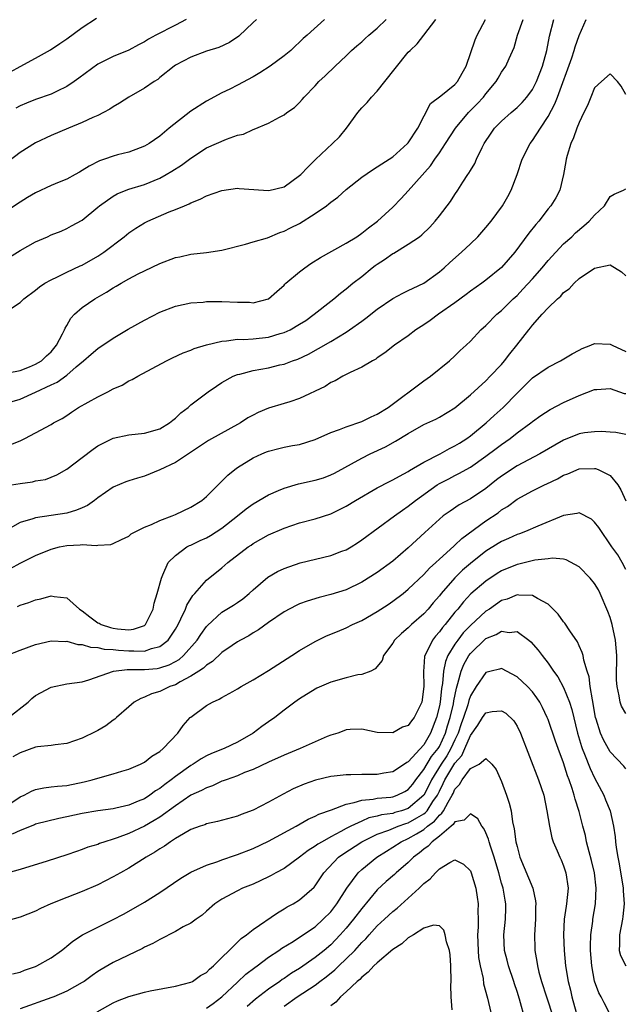
# Model space of a CAD drawing. Units: inches. Extents: x 2607000 to 2610000, y 1533000 to 1536000.
# Drawn here: x 2608187 to 2608265, y 1534774 to 1534901 of the extents above; entities that cross this region are included whole.
import ezdxf

# ---------------------------------------------------------------- set-up
doc = ezdxf.new("R2010")
doc.units = ezdxf.units.IN
doc.header["$MEASUREMENT"] = 0
doc.layers.add('LD26071533_2ft', color=82, linetype='Continuous')

msp = doc.modelspace()

# ---------------------------------------------------------------- linework, layer by layer
at = {"layer": 'LD26071533_2ft'}
for points, elevation in [([(2608226.19, 1534901), (2608223.96, 1534899), (2608223.46, 1534898.54), (2608223, 1534898.06), (2608222.44, 1534897.56), (2608221.86, 1534897), (2608221, 1534896.3), (2608219.22, 1534895), (2608217.87, 1534894.13), (2608217, 1534893.63), (2608215, 1534892.52), (2608214.01, 1534892.01), (2608213, 1534891.53), (2608211, 1534890.46), (2608209, 1534889.2), (2608206.21, 1534887), (2608205, 1534885.95), (2608203.61, 1534885), (2608203, 1534884.65), (2608202.47, 1534884.47), (2608201, 1534883.91), (2608199.56, 1534883.56), (2608199, 1534883.4), (2608197.85, 1534883), (2608197.21, 1534882.79), (2608195.89, 1534882.11), (2608195, 1534881.52), (2608194.66, 1534881.34), (2608194.08, 1534881), (2608193, 1534880.43), (2608192.02, 1534880.02), (2608191, 1534879.62), (2608189, 1534878.67), (2608187.95, 1534878.05), (2608187, 1534877.44), (2608185, 1534876.12)], 7764), ([(2608217.44, 1534901), (2608217, 1534900.6), (2608215.16, 1534898.84), (2608213.98, 1534898.02), (2608212.6, 1534897.4), (2608211, 1534896.91), (2608209, 1534896.16), (2608207, 1534895.1), (2608206.85, 1534895), (2608205, 1534893.51), (2608204.73, 1534893.27), (2608204.25, 1534893), (2608203, 1534892.13), (2608200.99, 1534891), (2608199.79, 1534890.21), (2608199, 1534889.75), (2608198.56, 1534889.44), (2608197.74, 1534889), (2608197, 1534888.63), (2608196.35, 1534888.35), (2608195, 1534887.72), (2608193.24, 1534887), (2608191, 1534886.04), (2608189, 1534885.12), (2608187, 1534883.87), (2608185.39, 1534882.61)], 7766), ([(2608185.45, 1534855.45), (2608187, 1534855.76), (2608188.22, 1534856.22), (2608189, 1534856.55), (2608189.75, 1534857), (2608190.38, 1534857.62), (2608191, 1534858.15), (2608191.69, 1534859), (2608192.46, 1534860.46), (2608192.71, 1534861), (2608192.78, 1534861.22), (2608193, 1534861.57), (2608193.51, 1534862.49), (2608194.01, 1534863), (2608195, 1534863.88), (2608196.62, 1534865), (2608198.14, 1534865.86), (2608199, 1534866.41), (2608199.38, 1534866.62), (2608200.02, 1534867), (2608201, 1534867.56), (2608202.2, 1534868.2), (2608203, 1534868.62), (2608205, 1534869.55), (2608207, 1534870.3), (2608207.58, 1534870.42), (2608209, 1534870.76), (2608211.02, 1534870.98), (2608213, 1534871.28), (2608216.05, 1534872.05), (2608217, 1534872.32), (2608218.87, 1534872.87), (2608220.44, 1534873.56), (2608221, 1534873.7), (2608221.84, 1534874.16), (2608223, 1534874.71), (2608225, 1534875.98), (2608226.46, 1534877), (2608226.77, 1534877.23), (2608227, 1534877.44), (2608227.9, 1534878.1), (2608229, 1534879.09), (2608231, 1534880.66), (2608232.37, 1534881.63), (2608233, 1534881.99), (2608233.59, 1534882.41), (2608234.55, 1534883), (2608235, 1534883.31), (2608236.91, 1534885), (2608237, 1534885.11), (2608238.21, 1534887), (2608239.85, 1534890.15), (2608241.17, 1534891.17), (2608243, 1534892.64), (2608243.33, 1534893), (2608243.94, 1534894.06), (2608244.46, 1534895), (2608245.6, 1534898.4), (2608245.88, 1534899), (2608246.92, 1534901)], 7758), ([(2608185.51, 1534863.51), (2608187, 1534864.53), (2608187.46, 1534865), (2608189, 1534866.11), (2608189.48, 1534866.52), (2608190.2, 1534867), (2608191, 1534867.45), (2608191.83, 1534867.83), (2608193, 1534868.42), (2608194.75, 1534869.25), (2608195, 1534869.35), (2608197, 1534870.49), (2608197.77, 1534871), (2608200.41, 1534873), (2608201, 1534873.5), (2608201.9, 1534874.1), (2608203, 1534874.79), (2608203.45, 1534875), (2608206.19, 1534876.19), (2608207, 1534876.5), (2608208.18, 1534877), (2608208.77, 1534877.23), (2608209, 1534877.36), (2608210.18, 1534877.82), (2608211, 1534878.25), (2608213, 1534878.97), (2608215, 1534879.27), (2608215.23, 1534879.23), (2608218.36, 1534879), (2608219.04, 1534878.96), (2608221, 1534879.44), (2608223, 1534880.87), (2608223.14, 1534881), (2608224.04, 1534881.96), (2608225.05, 1534882.95), (2608227.24, 1534885), (2608228.12, 1534885.88), (2608229.02, 1534887), (2608230.5, 1534889), (2608231, 1534889.6), (2608231.7, 1534890.3), (2608232.27, 1534891), (2608233, 1534891.77), (2608233.99, 1534893), (2608235.3, 1534894.7), (2608237, 1534896.77), (2608237.22, 1534897), (2608238.14, 1534897.86), (2608238.98, 1534899), (2608240.56, 1534901)], 7760), ([(2608185.63, 1534870.37), (2608187, 1534871.21), (2608189, 1534872.32), (2608190.53, 1534873), (2608191, 1534873.23), (2608192.28, 1534873.72), (2608193, 1534874.05), (2608193.62, 1534874.38), (2608195, 1534875.14), (2608197, 1534876.79), (2608197.23, 1534877), (2608199, 1534878.22), (2608199.48, 1534878.52), (2608200.67, 1534879), (2608201, 1534879.12), (2608203, 1534879.74), (2608205, 1534880.55), (2608205.82, 1534881), (2608206.56, 1534881.44), (2608207.8, 1534882.2), (2608209, 1534883.14), (2608211, 1534884.46), (2608213.58, 1534885.58), (2608215, 1534886.07), (2608215.79, 1534886.21), (2608217, 1534886.84), (2608217.14, 1534886.86), (2608219, 1534887.63), (2608220.41, 1534888.41), (2608221, 1534888.7), (2608221.37, 1534889), (2608222.33, 1534889.67), (2608223, 1534890.32), (2608223.32, 1534890.68), (2608223.57, 1534891), (2608225, 1534892.46), (2608225.46, 1534893), (2608226.27, 1534893.73), (2608227.57, 1534895), (2608229, 1534896.32), (2608229.7, 1534897), (2608230.38, 1534897.62), (2608231, 1534898.13), (2608231.46, 1534898.54), (2608231.92, 1534899), (2608233, 1534899.9), (2608234.14, 1534901)], 7762), ([(2608185.68, 1534851.68), (2608187, 1534852.06), (2608189, 1534852.94), (2608191, 1534853.9), (2608191.76, 1534854.24), (2608193, 1534855.17), (2608194.21, 1534856.21), (2608195.18, 1534857), (2608196.16, 1534857.84), (2608197, 1534858.6), (2608199, 1534859.92), (2608200.93, 1534861.07), (2608203, 1534862.23), (2608205, 1534863.25), (2608207, 1534864.04), (2608209, 1534864.47), (2608210.58, 1534864.58), (2608211, 1534864.63), (2608212.63, 1534864.63), (2608213, 1534864.64), (2608215, 1534864.54), (2608216.54, 1534864.54), (2608217, 1534864.49), (2608219, 1534864.99), (2608220.05, 1534865.95), (2608221, 1534866.76), (2608221.11, 1534866.89), (2608221.23, 1534867), (2608223, 1534868.48), (2608223.67, 1534869), (2608224.46, 1534869.54), (2608225.67, 1534870.33), (2608229, 1534872.16), (2608230.35, 1534873), (2608231, 1534873.44), (2608231.85, 1534874.15), (2608233.02, 1534875), (2608235, 1534876.79), (2608236.09, 1534877.91), (2608237, 1534878.9), (2608239.85, 1534882.15), (2608240.43, 1534883), (2608241, 1534883.79), (2608241.8, 1534885), (2608243.06, 1534887), (2608244.74, 1534889), (2608245.88, 1534890.12), (2608246.7, 1534891), (2608247, 1534891.4), (2608248.32, 1534893), (2608248.56, 1534893.44), (2608249, 1534894.19), (2608249.55, 1534895), (2608249.98, 1534895.98), (2608250.63, 1534897.37), (2608251.08, 1534899), (2608251.8, 1534901)], 7756), ([(2608185.74, 1534894.26), (2608187, 1534894.95), (2608189, 1534896.01), (2608190.9, 1534897.1), (2608192.1, 1534897.9), (2608193, 1534898.49), (2608195, 1534899.96), (2608196.83, 1534901.17)], 7770), ([(2608185.8, 1534846.2), (2608187, 1534846.7), (2608187.62, 1534847), (2608189, 1534847.72), (2608191, 1534848.81), (2608191.3, 1534849), (2608192.42, 1534849.58), (2608193, 1534849.96), (2608193.6, 1534850.4), (2608194.53, 1534851), (2608197, 1534852.37), (2608198.3, 1534853), (2608199, 1534853.37), (2608200.13, 1534853.87), (2608201, 1534854.4), (2608201.42, 1534854.58), (2608202.14, 1534855), (2608205.85, 1534857), (2608206.62, 1534857.38), (2608207.98, 1534858.02), (2608209, 1534858.38), (2608209.43, 1534858.57), (2608211, 1534859.05), (2608213, 1534859.55), (2608213.57, 1534859.57), (2608215, 1534859.78), (2608215.75, 1534859.75), (2608217, 1534859.82), (2608219, 1534860.04), (2608220.51, 1534860.51), (2608221, 1534860.64), (2608221.77, 1534861), (2608223, 1534861.72), (2608223.79, 1534862.21), (2608224.89, 1534863), (2608227, 1534864.7), (2608227.39, 1534865), (2608228.27, 1534865.73), (2608229, 1534866.26), (2608229.87, 1534867), (2608231, 1534867.89), (2608232.35, 1534869), (2608232.72, 1534869.28), (2608233, 1534869.48), (2608233.93, 1534870.07), (2608235, 1534870.83), (2608235.12, 1534870.88), (2608237, 1534872.02), (2608238.42, 1534873), (2608238.75, 1534873.25), (2608239.77, 1534874.23), (2608240.47, 1534875), (2608241, 1534875.67), (2608242.45, 1534877.55), (2608243, 1534878.44), (2608243.38, 1534879), (2608244.04, 1534880.04), (2608244.68, 1534881), (2608244.81, 1534881.19), (2608245, 1534881.55), (2608245.55, 1534882.45), (2608245.8, 1534883), (2608246.52, 1534884.52), (2608246.78, 1534885), (2608247.66, 1534886.34), (2608248.12, 1534887), (2608249, 1534887.89), (2608250.23, 1534889), (2608251, 1534889.65), (2608251.68, 1534890.32), (2608252.28, 1534891), (2608253, 1534891.97), (2608253.53, 1534893), (2608254.28, 1534895), (2608254.82, 1534897), (2608255.17, 1534898.83), (2608255.76, 1534901)], 7754), ([(2608185.91, 1534841), (2608187, 1534841.19), (2608188.6, 1534841.4), (2608189, 1534841.51), (2608190.28, 1534841.72), (2608191, 1534842.02), (2608191.72, 1534842.28), (2608193, 1534843.05), (2608195, 1534844.52), (2608196.4, 1534845.6), (2608197, 1534846.03), (2608199, 1534847.02), (2608201, 1534847.45), (2608203, 1534847.68), (2608205, 1534848.25), (2608206.24, 1534849), (2608206.65, 1534849.35), (2608207, 1534849.59), (2608207.71, 1534850.29), (2608208.63, 1534851), (2608209, 1534851.32), (2608211.22, 1534853), (2608212.28, 1534853.72), (2608213, 1534854.19), (2608214.44, 1534855), (2608215, 1534855.23), (2608215.29, 1534855.29), (2608217, 1534855.73), (2608219, 1534856.09), (2608220.46, 1534856.46), (2608221, 1534856.58), (2608222.07, 1534857), (2608222.77, 1534857.23), (2608224.13, 1534857.87), (2608225.43, 1534858.57), (2608227, 1534859.49), (2608229, 1534860.7), (2608229.44, 1534861), (2608231, 1534862.13), (2608231.52, 1534862.48), (2608233, 1534863.67), (2608235, 1534865.02), (2608236.29, 1534865.71), (2608237, 1534866.05), (2608237.62, 1534866.38), (2608239, 1534867.02), (2608241, 1534868.47), (2608241.6, 1534869), (2608242.33, 1534869.67), (2608243.84, 1534871), (2608245, 1534872.09), (2608245.95, 1534873), (2608247, 1534874.18), (2608247.67, 1534875), (2608249.15, 1534877), (2608249.82, 1534878.18), (2608250.26, 1534879), (2608251, 1534881), (2608251.67, 1534883), (2608252.69, 1534885), (2608253, 1534885.41), (2608254.01, 1534887), (2608255, 1534888.48), (2608255.89, 1534890.11), (2608256.22, 1534891), (2608258.05, 1534896.05), (2608258.37, 1534897), (2608258.51, 1534897.49), (2608259, 1534898.92), (2608259.92, 1534901)], 7752), ([(2608208.39, 1534901), (2608207, 1534900.26), (2608204.49, 1534899), (2608203.52, 1534898.48), (2608203, 1534898.12), (2608202.25, 1534897.75), (2608201, 1534897.03), (2608199, 1534896.24), (2608197, 1534895.24), (2608194.57, 1534893.43), (2608193.96, 1534893), (2608193, 1534892.36), (2608191.78, 1534891.78), (2608191, 1534891.38), (2608189, 1534890.67), (2608187.8, 1534890.2), (2608187, 1534889.86), (2608186.44, 1534889.56)], 7768), ([(2608265, 1534891.32), (2608264.4, 1534892.4), (2608263.95, 1534893), (2608263, 1534894.01), (2608261.87, 1534893), (2608261, 1534892.19), (2608260.49, 1534891), (2608260.09, 1534889.91), (2608259.62, 1534889), (2608259, 1534887.73), (2608258.72, 1534887), (2608258.27, 1534885.73), (2608257.93, 1534885), (2608257.45, 1534883.45), (2608257.33, 1534883), (2608257.3, 1534882.7), (2608257, 1534881), (2608256.53, 1534879), (2608255.98, 1534878.02), (2608255.37, 1534877), (2608255, 1534876.58), (2608253.79, 1534875), (2608253.42, 1534874.58), (2608252.54, 1534873.46), (2608250.7, 1534871), (2608248.99, 1534869.01), (2608247, 1534867.38), (2608246.49, 1534867), (2608245, 1534865.97), (2608244.46, 1534865.54), (2608243, 1534864.47), (2608240.9, 1534863), (2608239.81, 1534862.19), (2608239, 1534861.64), (2608237.98, 1534861), (2608237, 1534860.21), (2608235.23, 1534859), (2608233.98, 1534858.02), (2608233, 1534857.37), (2608232.8, 1534857.2), (2608232.38, 1534857), (2608231, 1534856.16), (2608229.49, 1534855.49), (2608228.55, 1534855), (2608227.59, 1534854.41), (2608227, 1534854.19), (2608226.3, 1534853.7), (2608223, 1534852.13), (2608221.73, 1534851.73), (2608221, 1534851.48), (2608219, 1534850.89), (2608217.66, 1534850.34), (2608217, 1534850.01), (2608216.35, 1534849.65), (2608215.38, 1534849), (2608211.28, 1534846.72), (2608207, 1534843.91), (2608205, 1534842.93), (2608203, 1534842.14), (2608202.11, 1534841.89), (2608201, 1534841.53), (2608200.61, 1534841.39), (2608199, 1534840.71), (2608197, 1534839.33), (2608196.6, 1534839), (2608195.67, 1534838.33), (2608195, 1534838.06), (2608194.26, 1534837.74), (2608193, 1534837.38), (2608191, 1534837.06), (2608189, 1534836.77), (2608188.62, 1534836.62), (2608187, 1534836.17), (2608183.7, 1534834.3)], 7750), ([(2608185.78, 1534830.22), (2608187, 1534830.9), (2608189, 1534831.9), (2608191, 1534832.73), (2608192.07, 1534833), (2608193, 1534833.19), (2608194.74, 1534833.26), (2608195, 1534833.31), (2608196.8, 1534833.2), (2608197, 1534833.25), (2608198.67, 1534833.33), (2608199, 1534833.43), (2608200.05, 1534833.95), (2608201, 1534834.39), (2608201.32, 1534834.68), (2608201.9, 1534835), (2608203, 1534835.55), (2608203.91, 1534835.91), (2608205, 1534836.43), (2608206.59, 1534837), (2608207, 1534837.18), (2608209, 1534838.15), (2608210.39, 1534839), (2608211, 1534839.49), (2608212.75, 1534841.25), (2608213, 1534841.47), (2608213.75, 1534842.25), (2608214.67, 1534843), (2608215, 1534843.24), (2608217, 1534844.5), (2608218.12, 1534845), (2608218.75, 1534845.25), (2608219, 1534845.37), (2608220.32, 1534845.68), (2608221, 1534845.86), (2608222.07, 1534846.07), (2608223, 1534846.22), (2608225, 1534846.85), (2608227, 1534847.76), (2608228.13, 1534848.13), (2608229, 1534848.5), (2608231, 1534849.17), (2608232.21, 1534849.79), (2608233, 1534850.11), (2608234.42, 1534851), (2608239, 1534854.41), (2608239.87, 1534855), (2608242.32, 1534857), (2608243, 1534857.63), (2608243.68, 1534858.32), (2608244.43, 1534859), (2608245, 1534859.54), (2608246.36, 1534861), (2608247, 1534861.56), (2608248.41, 1534863), (2608249, 1534863.49), (2608250.52, 1534865), (2608251, 1534865.44), (2608251.77, 1534866.23), (2608253, 1534867.58), (2608254.23, 1534869), (2608255, 1534869.92), (2608255.98, 1534871), (2608257, 1534872.07), (2608258.04, 1534873), (2608258.52, 1534873.48), (2608259.61, 1534874.39), (2608260.28, 1534875), (2608261, 1534875.79), (2608262.26, 1534877), (2608263, 1534878.2), (2608263.51, 1534878.49), (2608264.73, 1534879), (2608265, 1534879.16)], 7748), ([(2608186.66, 1534825.34), (2608187, 1534825.48), (2608188.14, 1534825.86), (2608189, 1534826.19), (2608189.68, 1534826.32), (2608191, 1534826.69), (2608191.4, 1534826.6), (2608193, 1534826.46), (2608194.65, 1534825), (2608195, 1534824.77), (2608195.99, 1534823.99), (2608197, 1534823.24), (2608197.16, 1534823.16), (2608197.44, 1534823), (2608198.63, 1534822.63), (2608199, 1534822.53), (2608199.56, 1534822.44), (2608201, 1534822.33), (2608201.61, 1534822.39), (2608203, 1534822.88), (2608203.07, 1534822.93), (2608203.15, 1534823), (2608204.12, 1534825), (2608204.25, 1534825.75), (2608204.66, 1534827), (2608205.19, 1534829), (2608205.39, 1534829.39), (2608206.08, 1534831), (2608207, 1534831.91), (2608208.49, 1534833), (2608208.83, 1534833.17), (2608209, 1534833.24), (2608210.18, 1534833.82), (2608211, 1534834.18), (2608211.52, 1534834.48), (2608213, 1534835.41), (2608215.01, 1534837), (2608216.1, 1534837.9), (2608217, 1534838.56), (2608219, 1534839.73), (2608220.26, 1534840.26), (2608221, 1534840.59), (2608222.85, 1534841.15), (2608225, 1534841.62), (2608226.07, 1534841.93), (2608227, 1534842.29), (2608227.48, 1534842.52), (2608231, 1534844.47), (2608232.08, 1534845), (2608234.07, 1534845.93), (2608235.35, 1534846.65), (2608237, 1534847.65), (2608239, 1534848.77), (2608240.53, 1534849.47), (2608241, 1534849.73), (2608243, 1534850.94), (2608245, 1534852.6), (2608247, 1534854.43), (2608247.56, 1534855), (2608249, 1534856.54), (2608249.4, 1534857), (2608250.09, 1534857.91), (2608250.98, 1534859), (2608252.53, 1534861), (2608252.75, 1534861.25), (2608253, 1534861.6), (2608254.24, 1534863), (2608255, 1534863.82), (2608256.23, 1534865), (2608256.66, 1534865.34), (2608257, 1534865.79), (2608257.72, 1534866.28), (2608258.35, 1534867), (2608259, 1534867.6), (2608261, 1534868.94), (2608263, 1534869.36), (2608264.46, 1534868.46), (2608265, 1534867.96)], 7746), ([(2608185.25, 1534819), (2608187, 1534819.7), (2608189, 1534820.42), (2608191, 1534820.9), (2608192.83, 1534820.83), (2608193, 1534820.85), (2608194.43, 1534820.43), (2608195, 1534820.42), (2608196.07, 1534820.07), (2608197, 1534820.03), (2608197.83, 1534819.83), (2608199, 1534819.78), (2608199.69, 1534819.69), (2608201, 1534819.59), (2608201.63, 1534819.63), (2608203, 1534819.58), (2608203.93, 1534819.93), (2608205, 1534820.16), (2608206.07, 1534821), (2608207, 1534822.39), (2608207.36, 1534823), (2608207.72, 1534823.72), (2608208.31, 1534825), (2608208.49, 1534825.51), (2608209.26, 1534826.74), (2608209.51, 1534827), (2608211, 1534828.72), (2608213, 1534830.33), (2608213.76, 1534831), (2608216.36, 1534833), (2608216.75, 1534833.25), (2608217, 1534833.44), (2608219, 1534834.58), (2608221, 1534835.44), (2608223, 1534836.1), (2608225, 1534836.63), (2608227, 1534837.29), (2608229, 1534838.27), (2608230.18, 1534839), (2608233, 1534840.61), (2608234.56, 1534841.44), (2608235, 1534841.65), (2608235.85, 1534842.15), (2608237, 1534842.74), (2608237.15, 1534842.85), (2608239, 1534843.92), (2608241.09, 1534845), (2608242.3, 1534845.7), (2608243, 1534846.04), (2608243.6, 1534846.4), (2608244.54, 1534847), (2608245, 1534847.33), (2608247.04, 1534849), (2608248.04, 1534849.96), (2608249.2, 1534851), (2608251, 1534852.85), (2608253, 1534854.82), (2608255, 1534856.2), (2608256.61, 1534857), (2608258.11, 1534857.89), (2608259, 1534858.39), (2608259.41, 1534858.59), (2608260.5, 1534859), (2608261, 1534859.23), (2608263, 1534859.15), (2608263.26, 1534859), (2608265, 1534858.21)], 7744), ([(2608185.49, 1534811), (2608188.02, 1534813), (2608188.52, 1534813.48), (2608189, 1534813.84), (2608191, 1534814.93), (2608193, 1534815.34), (2608195, 1534815.63), (2608195.87, 1534815.87), (2608199.03, 1534817), (2608200.79, 1534817.21), (2608201, 1534817.2), (2608203, 1534817.21), (2608204.66, 1534817.34), (2608205, 1534817.4), (2608206.2, 1534817.8), (2608207, 1534818.23), (2608207.49, 1534818.51), (2608208.04, 1534819), (2608209.81, 1534821), (2608210.27, 1534821.73), (2608211, 1534822.75), (2608211.12, 1534822.88), (2608213, 1534824.61), (2608214.48, 1534825.52), (2608215, 1534825.86), (2608215.68, 1534826.32), (2608216.48, 1534827), (2608217, 1534827.48), (2608218.89, 1534829.11), (2608220.16, 1534829.84), (2608221, 1534830.24), (2608223.05, 1534830.95), (2608227, 1534831.88), (2608228.45, 1534832.45), (2608229, 1534832.65), (2608229.62, 1534833), (2608230.47, 1534833.53), (2608231, 1534833.9), (2608235.21, 1534837), (2608236.26, 1534837.74), (2608237, 1534838.24), (2608237.93, 1534839), (2608240.71, 1534841), (2608241, 1534841.18), (2608242.2, 1534841.8), (2608243, 1534842.23), (2608243.52, 1534842.48), (2608245, 1534843.31), (2608247, 1534844.69), (2608248.32, 1534845.68), (2608249, 1534846.21), (2608250.13, 1534847), (2608251, 1534847.7), (2608252.8, 1534849), (2608253, 1534849.16), (2608254.07, 1534849.93), (2608255.28, 1534850.72), (2608257, 1534851.63), (2608259, 1534852.52), (2608261, 1534853.29), (2608261.3, 1534853.3), (2608263, 1534853.43), (2608264.8, 1534852.8), (2608265, 1534852.77)], 7742), ([(2608265, 1534847.52), (2608263.74, 1534847.74), (2608263, 1534847.82), (2608261.87, 1534847.87), (2608261, 1534847.83), (2608259.71, 1534847.71), (2608259, 1534847.6), (2608257, 1534846.79), (2608253.96, 1534845), (2608251, 1534843.44), (2608249, 1534842.12), (2608248.36, 1534841.64), (2608247, 1534840.52), (2608245, 1534839.2), (2608243.57, 1534838.43), (2608242.37, 1534837.63), (2608241.51, 1534837), (2608241, 1534836.6), (2608239.12, 1534834.88), (2608237, 1534832.88), (2608235, 1534831.19), (2608233, 1534829.72), (2608231, 1534828.45), (2608229, 1534827.48), (2608227, 1534826.86), (2608225.5, 1534826.5), (2608223.98, 1534826.02), (2608223, 1534825.66), (2608222.55, 1534825.45), (2608221, 1534824.64), (2608219, 1534823.26), (2608217.69, 1534822.31), (2608217, 1534821.92), (2608216.44, 1534821.56), (2608215.37, 1534821), (2608215, 1534820.78), (2608214.31, 1534820.31), (2608213, 1534819.38), (2608211.78, 1534818.22), (2608211, 1534817.77), (2608210.62, 1534817.38), (2608210.01, 1534817), (2608209, 1534816.33), (2608207.61, 1534815.61), (2608207, 1534815.24), (2608206.27, 1534815), (2608205, 1534814.36), (2608203.93, 1534814.07), (2608203, 1534813.63), (2608202.53, 1534813.47), (2608201.71, 1534813), (2608201, 1534812.41), (2608199.41, 1534811), (2608199.2, 1534810.8), (2608199, 1534810.67), (2608198.06, 1534809.94), (2608197, 1534809.33), (2608196.77, 1534809.23), (2608195, 1534808.37), (2608194.01, 1534808.01), (2608193, 1534807.67), (2608191.51, 1534807.51), (2608191, 1534807.4), (2608189.24, 1534807.24), (2608189, 1534807.18), (2608187, 1534806.47), (2608186.06, 1534805.94)], 7740), ([(2608185, 1534799.42), (2608187, 1534800.77), (2608187.51, 1534801), (2608188.46, 1534801.54), (2608189, 1534801.75), (2608190.04, 1534801.96), (2608191, 1534802.06), (2608191.82, 1534802.18), (2608193, 1534802.27), (2608195.26, 1534802.74), (2608196.3, 1534803), (2608197.3, 1534803.3), (2608199, 1534803.75), (2608200.09, 1534804.09), (2608201, 1534804.35), (2608202.51, 1534805), (2608203, 1534805.24), (2608203.98, 1534806.02), (2608205, 1534806.64), (2608205.43, 1534807), (2608207.32, 1534809), (2608208, 1534810), (2608208.92, 1534811), (2608209, 1534811.07), (2608211, 1534812.58), (2608211.76, 1534813), (2608212.62, 1534813.38), (2608213, 1534813.61), (2608214.38, 1534814.38), (2608215, 1534814.7), (2608215.45, 1534815), (2608217, 1534815.88), (2608219, 1534817.09), (2608222, 1534819), (2608223, 1534819.66), (2608225, 1534820.82), (2608226.47, 1534821.53), (2608227.89, 1534822.11), (2608229, 1534822.58), (2608229.83, 1534823), (2608231, 1534823.53), (2608233, 1534824.69), (2608234.4, 1534825.6), (2608235, 1534826.01), (2608236.32, 1534827), (2608237, 1534827.55), (2608239, 1534829.46), (2608239.72, 1534830.28), (2608240.53, 1534831), (2608241, 1534831.44), (2608242.88, 1534833.12), (2608243, 1534833.22), (2608243.91, 1534834.09), (2608247, 1534836.37), (2608248.58, 1534837.42), (2608249, 1534837.77), (2608249.77, 1534838.23), (2608251, 1534839.17), (2608253, 1534840.23), (2608254.52, 1534841), (2608254.86, 1534841.14), (2608256.2, 1534841.8), (2608257, 1534842.27), (2608257.55, 1534842.45), (2608259, 1534843.07), (2608261, 1534843.13), (2608261.12, 1534843.12), (2608261.44, 1534843), (2608263, 1534842.2), (2608263.99, 1534841), (2608264.38, 1534840.38), (2608265, 1534838.94)], 7738), ([(2608265, 1534830.1), (2608264.55, 1534831), (2608263.98, 1534831.98), (2608263.22, 1534833), (2608261.53, 1534835.53), (2608261, 1534836.22), (2608260.59, 1534836.59), (2608259, 1534837.39), (2608258.7, 1534837.3), (2608257, 1534837.04), (2608253.67, 1534835.67), (2608252.1, 1534835), (2608251.31, 1534834.69), (2608251, 1534834.59), (2608249.92, 1534834.08), (2608249, 1534833.69), (2608248.57, 1534833.43), (2608247, 1534832.45), (2608245, 1534830.87), (2608244, 1534830), (2608242.98, 1534829.02), (2608241.23, 1534827), (2608241, 1534826.7), (2608240.21, 1534825.79), (2608239.57, 1534825), (2608239, 1534824.37), (2608237.43, 1534823), (2608237, 1534822.57), (2608236.14, 1534821.86), (2608235.24, 1534821), (2608235, 1534820.6), (2608233.8, 1534819), (2608233.64, 1534818.36), (2608232.73, 1534817.27), (2608232.16, 1534817), (2608231, 1534816.57), (2608230.5, 1534816.5), (2608229, 1534816.15), (2608227, 1534815.57), (2608225.22, 1534814.78), (2608225, 1534814.66), (2608223, 1534813.41), (2608222.4, 1534813), (2608221, 1534811.96), (2608219.8, 1534811), (2608219, 1534810.46), (2608218.15, 1534809.85), (2608217.02, 1534809), (2608215, 1534807.85), (2608213.27, 1534807), (2608211.63, 1534806.37), (2608211, 1534806.06), (2608210.32, 1534805.68), (2608209.3, 1534805), (2608209, 1534804.84), (2608207, 1534803.42), (2608206.47, 1534803), (2608205.62, 1534802.38), (2608205, 1534801.87), (2608204.45, 1534801.55), (2608203.72, 1534801), (2608203, 1534800.55), (2608202.22, 1534800.22), (2608201, 1534799.73), (2608199.32, 1534799.32), (2608199, 1534799.25), (2608197, 1534798.97), (2608195, 1534798.65), (2608193, 1534798.2), (2608192, 1534798), (2608189, 1534797.26), (2608188.83, 1534797.17), (2608187, 1534796.44), (2608185.98, 1534795.98)], 7736), ([(2608265, 1534811.55), (2608264.46, 1534812.46), (2608264.3, 1534813), (2608264.17, 1534813.83), (2608263.89, 1534815), (2608263.83, 1534815.83), (2608263.83, 1534817), (2608263.86, 1534818.14), (2608263.85, 1534819), (2608263.67, 1534821), (2608263.24, 1534823), (2608263, 1534823.91), (2608262.7, 1534824.7), (2608261.73, 1534827), (2608261.48, 1534827.48), (2608261, 1534828.3), (2608260.41, 1534829), (2608259, 1534830.44), (2608257.35, 1534831.35), (2608257, 1534831.45), (2608255.57, 1534831.57), (2608255, 1534831.48), (2608253.28, 1534831.28), (2608251.23, 1534830.77), (2608251, 1534830.74), (2608249, 1534829.92), (2608248.43, 1534829.56), (2608247, 1534828.61), (2608245.06, 1534826.94), (2608244.09, 1534825.91), (2608243.36, 1534825), (2608243, 1534824.58), (2608241.74, 1534823), (2608241.39, 1534822.61), (2608241, 1534822.05), (2608240.5, 1534821.5), (2608240.11, 1534821), (2608239.29, 1534819.29), (2608239.13, 1534819), (2608239.1, 1534818.9), (2608239, 1534817.51), (2608238.94, 1534817), (2608239, 1534815), (2608238.72, 1534813), (2608237.76, 1534811), (2608237.42, 1534810.58), (2608237, 1534809.99), (2608236.25, 1534809.75), (2608235, 1534809.04), (2608233, 1534809.1), (2608231, 1534809.53), (2608229.49, 1534809.49), (2608229, 1534809.44), (2608228.71, 1534809.29), (2608227.91, 1534809), (2608227, 1534808.72), (2608226.55, 1534808.55), (2608223.08, 1534807), (2608221, 1534806.16), (2608219, 1534805.28), (2608217, 1534804.32), (2608215.91, 1534803.91), (2608215, 1534803.51), (2608213.54, 1534803), (2608213.16, 1534802.84), (2608213, 1534802.8), (2608211.78, 1534802.22), (2608211, 1534801.97), (2608210.38, 1534801.62), (2608209, 1534800.99), (2608207, 1534799.64), (2608205, 1534798.18), (2608204.28, 1534797.72), (2608203, 1534797.01), (2608201, 1534796.08), (2608199.51, 1534795.51), (2608199, 1534795.34), (2608197.91, 1534795), (2608197.23, 1534794.77), (2608197, 1534794.66), (2608195.72, 1534794.28), (2608195, 1534793.99), (2608194.25, 1534793.75), (2608193, 1534793.31), (2608190.48, 1534792.48), (2608187, 1534791.42), (2608185, 1534790.85)], 7734), ([(2608265, 1534804.39), (2608264.75, 1534804.75), (2608263, 1534806.59), (2608262.13, 1534808.13), (2608261.74, 1534809), (2608261.21, 1534810.79), (2608261.13, 1534811), (2608261, 1534811.73), (2608260.83, 1534812.83), (2608260.72, 1534813.28), (2608260.44, 1534815), (2608260.28, 1534816.28), (2608260.03, 1534817), (2608259.59, 1534818.41), (2608259.51, 1534819), (2608259.41, 1534819.41), (2608259, 1534820.25), (2608258.78, 1534820.78), (2608257.8, 1534822.2), (2608257.17, 1534823.17), (2608257, 1534823.37), (2608256.32, 1534824.32), (2608255.67, 1534825), (2608255, 1534825.64), (2608253.66, 1534826.34), (2608253, 1534826.76), (2608251.22, 1534826.78), (2608251, 1534826.83), (2608249.72, 1534826.28), (2608249, 1534826.09), (2608247.44, 1534825), (2608247, 1534824.71), (2608245, 1534822.87), (2608244.08, 1534821.92), (2608243.37, 1534821), (2608243, 1534820.47), (2608242.11, 1534819), (2608241.77, 1534818.23), (2608241.54, 1534817), (2608241.39, 1534815.39), (2608241.26, 1534814.74), (2608241.09, 1534813), (2608241, 1534812.5), (2608240.64, 1534811), (2608239.86, 1534809), (2608239, 1534807.51), (2608237, 1534805.32), (2608236.79, 1534805.21), (2608236.52, 1534805), (2608235, 1534804.01), (2608233.83, 1534803.83), (2608233, 1534803.68), (2608231, 1534803.67), (2608229.61, 1534803.61), (2608229, 1534803.63), (2608227.44, 1534803.44), (2608227, 1534803.41), (2608225.06, 1534802.94), (2608223.58, 1534802.42), (2608222.18, 1534801.82), (2608220.86, 1534801.14), (2608219, 1534800.11), (2608217, 1534799.07), (2608215.48, 1534798.52), (2608215, 1534798.31), (2608212.41, 1534797.59), (2608211, 1534797.3), (2608210.8, 1534797.2), (2608210.18, 1534797), (2608209, 1534796.57), (2608208.03, 1534796.03), (2608207, 1534795.41), (2608206.37, 1534795), (2608205.58, 1534794.42), (2608205, 1534794.09), (2608204.35, 1534793.65), (2608203.22, 1534793), (2608201, 1534791.61), (2608199.91, 1534791), (2608199, 1534790.47), (2608197, 1534789.45), (2608195, 1534788.6), (2608193, 1534787.82), (2608190.96, 1534787), (2608189.61, 1534786.39), (2608189, 1534786.06), (2608187, 1534785.26), (2608185, 1534784.71)], 7732), ([(2608186.01, 1534777.99), (2608187, 1534778.18), (2608187.56, 1534778.44), (2608189, 1534778.92), (2608189.16, 1534779), (2608191, 1534780.03), (2608192.32, 1534781), (2608192.7, 1534781.3), (2608193, 1534781.52), (2608193.8, 1534782.2), (2608195.02, 1534782.98), (2608197, 1534783.99), (2608199, 1534784.98), (2608200.32, 1534785.68), (2608201.62, 1534786.38), (2608203, 1534787.2), (2608205, 1534788.46), (2608207.7, 1534790.3), (2608209, 1534791.09), (2608211, 1534792), (2608212.46, 1534792.46), (2608213, 1534792.66), (2608214.74, 1534793.26), (2608215, 1534793.34), (2608217, 1534794.15), (2608219, 1534795.09), (2608222.55, 1534797), (2608224.1, 1534797.9), (2608225, 1534798.28), (2608225.46, 1534798.54), (2608227.11, 1534799.11), (2608229, 1534799.84), (2608230.04, 1534800.04), (2608231, 1534800.37), (2608232.49, 1534800.49), (2608233, 1534800.6), (2608234.76, 1534800.76), (2608235, 1534800.8), (2608235.58, 1534801), (2608236.53, 1534801.47), (2608237, 1534801.73), (2608237.57, 1534802.43), (2608237.97, 1534803), (2608239, 1534804.33), (2608240, 1534806), (2608240.83, 1534807), (2608241, 1534807.28), (2608241.78, 1534809), (2608242.05, 1534809.95), (2608242.38, 1534811), (2608242.8, 1534812.8), (2608242.85, 1534813.15), (2608243.19, 1534814.81), (2608243.39, 1534815.39), (2608243.82, 1534817), (2608244.16, 1534817.84), (2608244.81, 1534819), (2608245, 1534819.26), (2608247, 1534821.18), (2608248.3, 1534821.7), (2608249, 1534822.15), (2608250.01, 1534821.99), (2608251, 1534822.1), (2608252.51, 1534821), (2608252.79, 1534820.79), (2608253.72, 1534819.71), (2608254.22, 1534819), (2608255, 1534818.03), (2608255.7, 1534817), (2608256.26, 1534816.26), (2608257, 1534814.88), (2608257.75, 1534813), (2608258.05, 1534812.05), (2608258.78, 1534809), (2608259.29, 1534807.29), (2608259.4, 1534807), (2608259.7, 1534806.3), (2608260.43, 1534804.43), (2608261, 1534803.25), (2608262.19, 1534801), (2608262.41, 1534800.41), (2608263, 1534799), (2608263.44, 1534797), (2608263.63, 1534795.63), (2608263.68, 1534795), (2608263.76, 1534794.24), (2608263.98, 1534793), (2608264.16, 1534792.16), (2608264.67, 1534789), (2608264.67, 1534788.67), (2608264.79, 1534787), (2608264.63, 1534785.37), (2608264.57, 1534785), (2608264.19, 1534783), (2608264.21, 1534781.79), (2608264.17, 1534781), (2608264.34, 1534780.34), (2608265.02, 1534779.02)], 7730), ([(2608262.88, 1534773), (2608262.22, 1534774.22), (2608261.84, 1534775), (2608261.53, 1534775.53), (2608261, 1534777.04), (2608260.63, 1534779), (2608260.47, 1534781), (2608260.47, 1534781.53), (2608260.52, 1534783), (2608260.75, 1534784.75), (2608260.77, 1534785), (2608261.11, 1534787), (2608261.21, 1534789), (2608260.97, 1534791), (2608260.6, 1534792.6), (2608260.28, 1534793.72), (2608259.96, 1534795), (2608259.81, 1534795.81), (2608259.48, 1534797), (2608259, 1534798.88), (2608258.49, 1534800.49), (2608258.37, 1534801), (2608258.12, 1534801.88), (2608257.72, 1534803), (2608257.51, 1534803.51), (2608257, 1534805.16), (2608256.3, 1534807), (2608255.96, 1534807.96), (2608255, 1534810.75), (2608254.9, 1534811), (2608254.3, 1534812.3), (2608253.92, 1534813), (2608253.56, 1534813.56), (2608253, 1534814.31), (2608252.34, 1534815), (2608251, 1534816.28), (2608249, 1534817.35), (2608248.75, 1534817.25), (2608247.68, 1534817), (2608247, 1534816.82), (2608245.75, 1534815), (2608245, 1534813.8), (2608244.79, 1534813.21), (2608244.65, 1534812.65), (2608244.09, 1534811), (2608243.8, 1534810.2), (2608243.4, 1534809), (2608243, 1534808.14), (2608242.49, 1534807), (2608241.94, 1534806.06), (2608241.23, 1534805), (2608239.99, 1534803), (2608239.68, 1534802.32), (2608239, 1534801), (2608237, 1534799.3), (2608236.14, 1534799), (2608235.25, 1534798.75), (2608235, 1534798.66), (2608233.55, 1534798.45), (2608233, 1534798.28), (2608231.93, 1534798.07), (2608231, 1534797.67), (2608229.58, 1534797), (2608229, 1534796.7), (2608228.31, 1534796.31), (2608227, 1534795.63), (2608225.89, 1534795), (2608225.33, 1534794.67), (2608225, 1534794.41), (2608224.11, 1534793.89), (2608223, 1534793.01), (2608221, 1534791.55), (2608219.95, 1534791), (2608219.35, 1534790.65), (2608219, 1534790.48), (2608218, 1534790), (2608217, 1534789.55), (2608215.65, 1534789), (2608215, 1534788.67), (2608213, 1534787.61), (2608212.07, 1534787), (2608211, 1534786.06), (2608210.45, 1534785.55), (2608209.67, 1534785), (2608209, 1534784.51), (2608208.01, 1534784.01), (2608207, 1534783.42), (2608205, 1534782.4), (2608204.11, 1534781.89), (2608203, 1534781.39), (2608202.75, 1534781.25), (2608199, 1534779.42), (2608197.45, 1534778.55), (2608197, 1534778.27), (2608196.26, 1534777.74), (2608195.24, 1534777), (2608195, 1534776.85), (2608193, 1534775.73), (2608191.36, 1534775), (2608191.1, 1534774.9), (2608187, 1534773.47)], 7728), ([(2608196.92, 1534773.08), (2608199, 1534774.22), (2608199.53, 1534774.47), (2608201, 1534775.05), (2608203, 1534775.6), (2608203.76, 1534775.76), (2608207, 1534776.37), (2608209, 1534776.9), (2608209.19, 1534777), (2608210.25, 1534777.75), (2608211, 1534778.16), (2608211.41, 1534778.59), (2608211.89, 1534779), (2608213, 1534780.08), (2608213.91, 1534781), (2608215.48, 1534782.52), (2608216.15, 1534783), (2608217, 1534783.68), (2608220.15, 1534785.85), (2608221, 1534786.33), (2608221.41, 1534786.59), (2608222.18, 1534787), (2608223, 1534787.5), (2608224.87, 1534789.13), (2608225, 1534789.3), (2608226.11, 1534791), (2608228, 1534793), (2608228.58, 1534793.42), (2608231.03, 1534795), (2608233, 1534795.96), (2608234.51, 1534796.51), (2608235.68, 1534797), (2608236.66, 1534797.34), (2608237, 1534797.44), (2608238.09, 1534798.09), (2608239, 1534798.61), (2608239.23, 1534798.77), (2608239.41, 1534799), (2608240.17, 1534800.17), (2608240.75, 1534801), (2608241, 1534801.52), (2608241.51, 1534802.49), (2608241.72, 1534803), (2608243, 1534805.11), (2608243.88, 1534806.12), (2608244.28, 1534807), (2608245, 1534808.71), (2608245.96, 1534810.04), (2608246.57, 1534811), (2608247, 1534811.63), (2608247.78, 1534811.78), (2608249, 1534811.89), (2608249.56, 1534811.56), (2608250.57, 1534810.57), (2608251, 1534809.9), (2608251.47, 1534809), (2608253.78, 1534803), (2608254.44, 1534801), (2608254.86, 1534799), (2608255.19, 1534797), (2608255.49, 1534795.49), (2608255.66, 1534795), (2608256.19, 1534793.81), (2608256.51, 1534793), (2608256.67, 1534792.67), (2608257, 1534791.91), (2608257.3, 1534791), (2608257.57, 1534789), (2608257.38, 1534787), (2608257.32, 1534786.68), (2608257.09, 1534785), (2608257, 1534783), (2608257.06, 1534781), (2608257.24, 1534779), (2608257.59, 1534777), (2608257.88, 1534775.88), (2608258.07, 1534775), (2608258.62, 1534773)], 7726), ([(2608211, 1534773.55), (2608211.86, 1534774.14), (2608213, 1534775), (2608215, 1534776.9), (2608216.09, 1534777.91), (2608217.21, 1534778.79), (2608217.51, 1534779), (2608219, 1534780.11), (2608220.33, 1534781), (2608220.72, 1534781.28), (2608222.16, 1534782.16), (2608223, 1534782.69), (2608225, 1534784.05), (2608226.05, 1534785), (2608227, 1534785.96), (2608227.81, 1534787), (2608229.08, 1534789), (2608230.52, 1534791), (2608231, 1534791.44), (2608232.96, 1534793), (2608234.2, 1534793.8), (2608235, 1534794.28), (2608236.09, 1534795), (2608237, 1534795.41), (2608238.04, 1534796.04), (2608239, 1534796.59), (2608239.49, 1534797), (2608240.36, 1534797.64), (2608241, 1534798.42), (2608241.33, 1534798.67), (2608241.54, 1534799), (2608242.12, 1534800.12), (2608242.65, 1534801), (2608242.77, 1534801.23), (2608243, 1534801.77), (2608243.61, 1534802.39), (2608243.94, 1534803), (2608245, 1534804.45), (2608246.11, 1534805), (2608247, 1534805.75), (2608247.75, 1534805), (2608248.33, 1534804.33), (2608249, 1534802.77), (2608249.66, 1534801), (2608249.98, 1534799.98), (2608250.23, 1534799), (2608250.42, 1534797.58), (2608250.65, 1534796.65), (2608250.86, 1534795), (2608251, 1534794.37), (2608251.37, 1534793), (2608253.03, 1534789), (2608253.4, 1534787.4), (2608253.41, 1534787), (2608253.38, 1534786.62), (2608253.36, 1534785), (2608253.24, 1534783), (2608253.28, 1534781.28), (2608253.29, 1534781), (2608253.56, 1534779.56), (2608253.63, 1534779), (2608253.83, 1534778.17), (2608254.16, 1534777), (2608254.78, 1534775), (2608255, 1534774.38), (2608255.82, 1534771.82)], 7724), ([(2608252.04, 1534772.04), (2608251.31, 1534774.69), (2608251, 1534775.69), (2608250.68, 1534776.68), (2608250.59, 1534777), (2608249.9, 1534779), (2608249.72, 1534779.72), (2608249.37, 1534781), (2608249.29, 1534783), (2608249.51, 1534785), (2608249.56, 1534786.44), (2608249.57, 1534787), (2608249.46, 1534787.46), (2608249.21, 1534789), (2608249, 1534789.67), (2608248.64, 1534791), (2608248.05, 1534793), (2608247.57, 1534794.43), (2608247.41, 1534795), (2608247.33, 1534795.33), (2608247, 1534796.15), (2608246.72, 1534796.72), (2608246.47, 1534797), (2608245.94, 1534797.94), (2608245, 1534798.6), (2608244.2, 1534797.8), (2608243, 1534797.55), (2608242.79, 1534797.21), (2608242.51, 1534797), (2608241, 1534795.73), (2608240.06, 1534795), (2608239.57, 1534794.43), (2608239, 1534794.03), (2608238.45, 1534793.55), (2608237.67, 1534793), (2608237, 1534792.34), (2608235.43, 1534791), (2608235.21, 1534790.79), (2608234.14, 1534789.86), (2608233, 1534788.81), (2608231, 1534786.41), (2608229.94, 1534785), (2608229, 1534783.87), (2608228.23, 1534783), (2608227, 1534781.72), (2608226.16, 1534781), (2608225, 1534780.06), (2608223, 1534778.68), (2608221.95, 1534778.05), (2608221, 1534777.39), (2608220.76, 1534777.24), (2608220.43, 1534777), (2608219, 1534776), (2608217.31, 1534774.69), (2608216.24, 1534773.76)], 7722), ([(2608221, 1534773.8), (2608222.68, 1534775), (2608225, 1534776.52), (2608225.61, 1534777), (2608226.41, 1534777.59), (2608227.53, 1534778.47), (2608228.05, 1534779), (2608229, 1534779.9), (2608230.09, 1534781), (2608231, 1534782.01), (2608231.51, 1534782.49), (2608231.96, 1534783), (2608233, 1534784.14), (2608233.94, 1534785), (2608235, 1534786.01), (2608235.55, 1534786.45), (2608237, 1534787.74), (2608238.39, 1534789), (2608239, 1534789.6), (2608239.8, 1534790.2), (2608240.5, 1534791), (2608241, 1534791.5), (2608242.34, 1534792.34), (2608243, 1534792.68), (2608244.11, 1534792.11), (2608245, 1534791.26), (2608245.11, 1534791), (2608245.69, 1534789), (2608245.87, 1534787.87), (2608245.98, 1534787), (2608245.94, 1534786.06), (2608245.99, 1534785), (2608245.99, 1534783.99), (2608245.92, 1534783), (2608245.99, 1534781), (2608246.06, 1534780.06), (2608246.26, 1534779), (2608246.62, 1534777.38), (2608246.7, 1534776.7), (2608247.18, 1534774.82), (2608247.61, 1534773)], 7720), ([(2608242.66, 1534773.34), (2608242.5, 1534775), (2608242.49, 1534776.49), (2608242.51, 1534777), (2608242.48, 1534779), (2608242.4, 1534780.4), (2608242.29, 1534781), (2608241.9, 1534782.1), (2608241.75, 1534783), (2608241.59, 1534783.59), (2608241, 1534784.17), (2608240.24, 1534784.24), (2608239, 1534783.85), (2608237.67, 1534783), (2608237, 1534782.61), (2608236.16, 1534781.84), (2608235, 1534781.09), (2608233, 1534779.41), (2608232.57, 1534779), (2608231.83, 1534778.17), (2608231, 1534777.56), (2608230.74, 1534777.26), (2608230.4, 1534777), (2608229, 1534775.63), (2608228.28, 1534775), (2608227.67, 1534774.33), (2608227, 1534773.85)], 7718)]:
    msp.add_lwpolyline(points, dxfattribs=dict(at, elevation=elevation))

doc.saveas('drawing.dxf')
